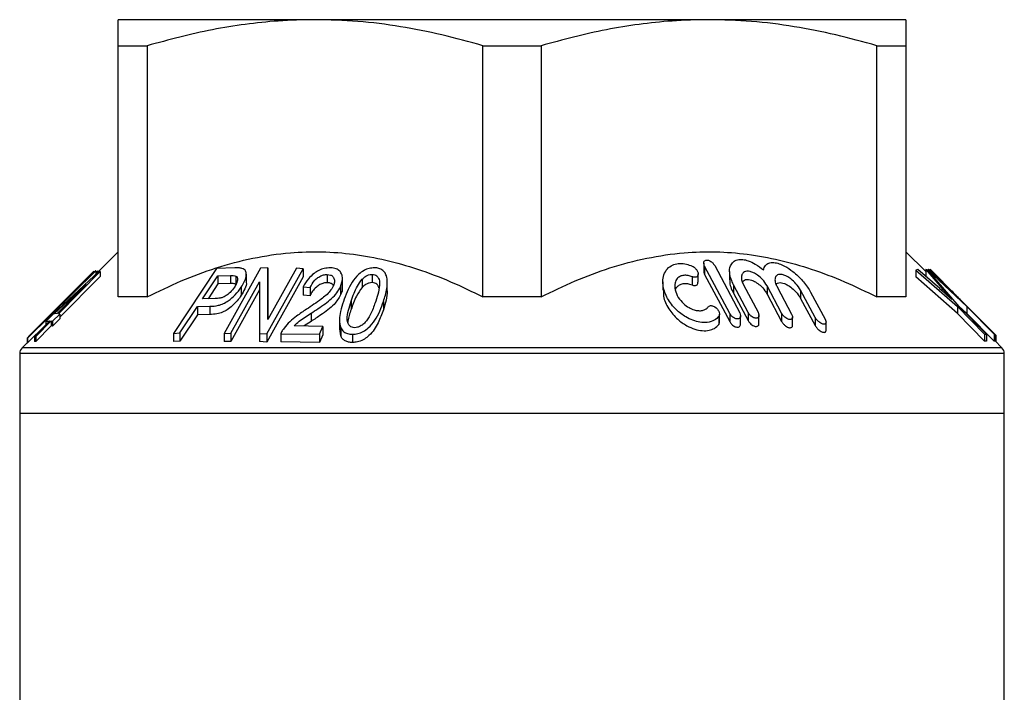
# Model space of a CAD drawing. Units: millimetres. Extents: x 122 to 299, y 12 to 282.
# Drawn here: x 239 to 299, y 167 to 208 of the extents above; entities that cross this region are included whole.
import ezdxf

# ---------------------------------------------------------------- set-up
doc = ezdxf.new("R2010")
doc.units = ezdxf.units.MM

msp = doc.modelspace()

# ---------------------------------------------------------------- linework, layer by layer
at = {"color": 7, "linetype": 'Continuous', "lineweight": 25}
for p, q in [((257.125, 207.881), (245.125, 207.881)), ((281.125, 207.881), (257.125, 207.881)), ((293.125, 207.881), (281.125, 207.881)), ((245.125, 206.293), (246.894, 206.293)), ((245.125, 190.985), (245.125, 206.293)), ((246.894, 206.293), (246.894, 190.985)), ((267.356, 190.985), (267.356, 206.293)), ((267.356, 206.293), (270.894, 206.293)), ((270.894, 206.293), (270.894, 190.985)), ((291.356, 190.985), (291.356, 206.293)), ((291.356, 206.293), (293.125, 206.293)), ((293.125, 206.293), (293.125, 190.985)), ((245.125, 193.735), (243.761, 192.371)), ((294.334, 192.525), (293.125, 193.735)), ((251.118, 192.718), (248.496, 188.76)), ((252.24, 192.765), (251.118, 192.718)), ((253.804, 192.736), (251.576, 188.756)), ((254.252, 192.758), (253.804, 192.736)), ((254.179, 188.729), (256.406, 192.704)), ((254.238, 189.61), (254.252, 192.758)), ((255.987, 192.735), (254.238, 189.61)), ((254.252, 192.758), (254.252, 192.258)), ((256.406, 192.704), (255.987, 192.735)), ((256.406, 192.704), (256.406, 192.204)), ((280.81, 193.039), (280.81, 192.539)), ((282.39, 189.974), (280.864, 192.847)), ((280.864, 192.847), (280.864, 192.347)), ((281.475, 192.892), (283.001, 190.016)), ((293.858, 192.66), (293.731, 192.623)), ((293.731, 192.623), (296.279, 190.395)), ((293.731, 192.623), (293.731, 192.199)), ((295.188, 191.486), (293.858, 192.66)), ((294.298, 192.626), (294.298, 192.561)), ((294.334, 192.656), (295.326, 191.513)), ((294.456, 192.619), (294.334, 192.656)), ((294.334, 192.656), (294.334, 192.231)), ((296.384, 190.395), (294.456, 192.619)), ((294.497, 192.67), (294.466, 192.632)), ((294.466, 192.632), (296.832, 190.402)), ((295.735, 191.494), (294.497, 192.67)), ((294.573, 192.662), (294.573, 192.597)), ((295.392, 191.891), (294.614, 192.67)), ((294.614, 192.67), (295.746, 191.524)), ((294.614, 192.67), (294.614, 192.559)), ((243.739, 192.58), (239.573, 188.467)), ((239.595, 188.474), (243.761, 192.57)), ((239.661, 188.568), (243.642, 192.55)), ((243.969, 192.542), (241.156, 189.934)), ((241.483, 189.961), (244.029, 192.534)), ((244.029, 192.234), (241.562, 189.741)), ((243.642, 192.55), (243.652, 192.555)), ((243.642, 192.55), (243.642, 192.484)), ((243.652, 192.555), (243.652, 192.494)), ((243.761, 192.57), (243.739, 192.58)), ((243.761, 192.57), (243.761, 192.349)), ((243.761, 192.46), (243.859, 192.559)), ((243.859, 192.559), (243.905, 192.563)), ((243.859, 192.559), (243.859, 192.468)), ((243.905, 192.563), (243.905, 192.515)), ((244.029, 192.534), (243.969, 192.542)), ((244.029, 192.534), (244.029, 192.234)), ((250.265, 190.862), (251.201, 192.277)), ((251.201, 192.277), (251.962, 192.297)), ((251.201, 192.277), (251.201, 191.777)), ((251.962, 192.297), (251.962, 191.797)), ((252.306, 192.257), (252.306, 191.757)), ((252.936, 191.873), (252.936, 192.367)), ((256.406, 192.204), (254.179, 188.229)), ((254.252, 192.258), (254.24, 189.614)), ((257.87, 192.349), (257.87, 191.849)), ((258.797, 191.585), (258.797, 192.091)), ((259.999, 192.062), (259.999, 191.562)), ((260.598, 192.353), (260.598, 191.853)), ((280.108, 192.209), (280.108, 191.709)), ((280.465, 191.884), (280.465, 192.382)), ((280.864, 192.347), (282.39, 189.474)), ((282.385, 192.533), (282.385, 192.033)), ((296.279, 189.971), (293.731, 192.199)), ((241.227, 189.955), (243.183, 191.761)), ((243.183, 191.761), (241.411, 189.97)), ((251.201, 191.777), (250.601, 190.87)), ((251.962, 191.797), (251.201, 191.777)), ((251.995, 188.774), (253.746, 191.904)), ((253.746, 191.404), (251.995, 188.274)), ((252.629, 191.579), (252.629, 191.079)), ((253.746, 191.904), (253.731, 188.757)), ((256.389, 191.589), (256.816, 191.549)), ((256.389, 191.589), (256.389, 191.089)), ((256.816, 191.549), (256.816, 191.049)), ((258.676, 191.601), (258.676, 191.101)), ((261.524, 191.348), (261.524, 191.849)), ((278.32, 191.9), (278.32, 191.388)), ((283.51, 190.036), (282.622, 191.71)), ((282.622, 191.71), (282.622, 191.21)), ((283.233, 191.718), (284.12, 190.043)), ((285.554, 189.989), (284.667, 191.66)), ((284.667, 191.66), (284.667, 191.16)), ((285.277, 191.603), (286.165, 189.935)), ((296.858, 190.402), (295.386, 191.885)), ((246.894, 190.985), (245.125, 190.985)), ((251.033, 190.881), (250.265, 190.862)), ((256.816, 191.049), (256.389, 191.089)), ((270.894, 190.985), (267.356, 190.985)), ((282.622, 191.21), (283.51, 189.536)), ((284.667, 191.16), (285.554, 189.489)), ((287.598, 189.737), (286.711, 191.393)), ((286.711, 191.393), (286.711, 190.893)), ((286.711, 190.893), (287.598, 189.237)), ((287.321, 191.272), (288.209, 189.623)), ((293.125, 190.985), (291.356, 190.985)), ((248.89, 188.783), (249.955, 190.394)), ((249.955, 190.394), (250.718, 190.413)), ((249.955, 190.394), (249.955, 189.894)), ((250.718, 190.413), (250.718, 189.913)), ((259.322, 190.718), (259.322, 190.218)), ((261.29, 190.7), (261.29, 190.2)), ((296.279, 190.395), (297.928, 188.713)), ((296.279, 190.395), (296.279, 189.971)), ((296.832, 189.977), (296.361, 190.422)), ((298.033, 188.713), (296.384, 190.395)), ((296.832, 190.402), (298.517, 188.715)), ((296.832, 190.402), (296.832, 189.977)), ((298.543, 188.716), (296.858, 190.402)), ((241.156, 189.934), (240.715, 189.488)), ((241.121, 189.495), (241.562, 189.941)), ((241.562, 189.641), (241.121, 189.195)), ((241.411, 189.97), (241.227, 189.955)), ((241.562, 189.941), (241.483, 189.961)), ((241.562, 189.941), (241.562, 189.641)), ((249.955, 189.894), (248.89, 188.283)), ((250.718, 189.913), (249.955, 189.894)), ((256.883, 189.99), (256.883, 189.49)), ((281.729, 189.807), (281.729, 189.307)), ((281.768, 189.436), (281.768, 189.937)), ((282.39, 189.974), (282.39, 189.474)), ((283.056, 189.326), (283.056, 189.825)), ((283.51, 190.036), (283.51, 189.536)), ((284.175, 189.356), (284.175, 189.855)), ((285.554, 189.989), (285.554, 189.489)), ((286.219, 189.252), (286.219, 189.752)), ((287.598, 189.737), (287.598, 189.237)), ((297.928, 188.289), (296.279, 189.971)), ((298.517, 188.291), (296.832, 189.977)), ((240.715, 189.275), (239.595, 188.174)), ((240.969, 189.523), (240.029, 188.572)), ((240.101, 188.564), (241.041, 189.515)), ((241.041, 189.215), (240.101, 188.264)), ((240.715, 189.488), (240.969, 189.523)), ((240.715, 189.488), (240.715, 189.266)), ((241.041, 189.515), (241.121, 189.495)), ((241.041, 189.515), (241.041, 189.215)), ((241.121, 189.195), (241.041, 189.215)), ((241.121, 189.495), (241.121, 189.195)), ((257.595, 189.181), (255.849, 189.225)), ((256.883, 189.49), (256.46, 189.21)), ((257.385, 188.712), (257.595, 189.181)), ((257.595, 189.181), (257.595, 188.681)), ((258.615, 189.538), (258.615, 189.045)), ((258.689, 188.604), (258.642, 189.045)), ((258.689, 189.104), (258.689, 188.604)), ((288.263, 188.946), (288.263, 189.448)), ((239.573, 188.467), (239.595, 188.474)), ((239.573, 188.467), (239.573, 188.167)), ((239.595, 188.474), (239.595, 188.174)), ((240.029, 188.572), (240.101, 188.564)), ((240.029, 188.572), (240.029, 188.272)), ((240.101, 188.564), (240.101, 188.264)), ((248.496, 188.76), (248.89, 188.783)), ((248.496, 188.76), (248.496, 188.26)), ((248.89, 188.783), (248.89, 188.283)), ((251.576, 188.756), (251.995, 188.774)), ((251.576, 188.756), (251.576, 188.256)), ((251.995, 188.774), (251.995, 188.274)), ((253.731, 188.757), (254.179, 188.729)), ((253.731, 188.757), (253.731, 188.257)), ((254.179, 188.729), (254.179, 188.229)), ((255.032, 188.741), (257.385, 188.712)), ((255.032, 188.741), (255.032, 188.241)), ((257.385, 188.712), (257.385, 188.212)), ((257.595, 188.681), (257.385, 188.212)), ((259.405, 188.706), (259.405, 188.206)), ((297.928, 188.713), (298.033, 188.713)), ((297.928, 188.713), (297.928, 188.289)), ((298.033, 188.713), (298.033, 188.288)), ((298.517, 188.715), (298.543, 188.716)), ((298.517, 188.715), (298.517, 188.291)), ((298.543, 188.716), (298.543, 188.292)), ((298.543, 188.716), (298.6, 188.661)), ((298.6, 188.661), (298.6, 188.259)), ((239.573, 188.183), (239.271, 187.881)), ((239.595, 188.174), (239.573, 188.167)), ((240.101, 188.264), (240.029, 188.272)), ((248.89, 188.283), (248.496, 188.26)), ((251.995, 188.274), (251.576, 188.256)), ((254.179, 188.229), (253.731, 188.257)), ((257.385, 188.212), (255.032, 188.241)), ((298.033, 188.288), (297.928, 188.289)), ((298.543, 188.292), (298.517, 188.291)), ((298.978, 187.881), (298.543, 188.317)), ((239.125, 187.527), (239.125, 183.881)), ((299.125, 183.881), (299.125, 187.527)), ((239.125, 183.881), (239.125, 146.235)), ((299.125, 183.881), (239.125, 183.881)), ((299.125, 146.235), (299.125, 183.881))]:
    msp.add_line(p, q, dxfattribs=at)
at = {"color": 8, "linetype": 'Continuous', "lineweight": 25}
for p, q in [((295.326, 191.513), (295.326, 191.362)), ((295.746, 191.524), (295.746, 191.484)), ((298.978, 187.881), (239.271, 187.881)), ((299.125, 187.527), (239.125, 187.527))]:
    msp.add_line(p, q, dxfattribs=at)
at = {"color": 7, "linetype": 'Continuous', "lineweight": 25}
for centre, start, end in [((239.625, 187.527), 135, 180), ((298.625, 187.527), 0, 45)]:
    msp.add_arc(centre, 0.5, start, end, dxfattribs=at)
for points, knots in [([(245.125, 206.293), (245.125, 206.516), (245.125, 207.092), (245.125, 207.587), (245.125, 207.844), (245.125, 207.869), (245.125, 207.881)], [0, 0, 0, 0, 0.238348, 0.617253, 0.80863, 1, 1, 1, 1]), ([(257.125, 207.881), (256.375, 207.866), (254.953, 207.836), (252.868, 207.61), (250.192, 207.183), (248.215, 206.65), (246.894, 206.293)], [0, 0, 0, 0, 0.217348, 0.412112, 0.606889, 1, 1, 1, 1]), ([(267.356, 206.293), (266.523, 206.525), (264.859, 206.987), (262.312, 207.484), (259.732, 207.817), (257.994, 207.86), (257.125, 207.881)], [0, 0, 0, 0, 0.248157, 0.496276, 0.74815, 1, 1, 1, 1]), ([(281.125, 207.881), (280.375, 207.866), (278.953, 207.836), (276.868, 207.61), (274.192, 207.183), (272.215, 206.65), (270.894, 206.293)], [0, 0, 0, 0, 0.217348, 0.412112, 0.606889, 1, 1, 1, 1]), ([(291.356, 206.293), (290.523, 206.525), (288.859, 206.987), (286.312, 207.484), (283.732, 207.817), (281.994, 207.86), (281.125, 207.881)], [0, 0, 0, 0, 0.248157, 0.496276, 0.74815, 1, 1, 1, 1]), ([(293.125, 207.881), (293.125, 207.869), (293.125, 207.845), (293.125, 207.655), (293.125, 207.355), (293.125, 206.918), (293.125, 206.516), (293.125, 206.293)], [0, 0, 0, 0, 0.189412, 0.37883, 0.570247, 0.761677, 1, 1, 1, 1]), ([(246.894, 190.985), (247.581, 191.319), (248.956, 191.988), (251.108, 192.787), (253.33, 193.382), (255.491, 193.702), (257.544, 193.763), (259.489, 193.615), (261.436, 193.257), (263.412, 192.691), (265.393, 191.941), (266.7, 191.304), (267.356, 190.985)], [0, 0, 0, 0, 0.105728, 0.211423, 0.320097, 0.428731, 0.519743, 0.610758, 0.704787, 0.798838, 0.899173, 1, 1, 1, 1]), ([(270.894, 190.985), (271.581, 191.319), (272.956, 191.988), (275.108, 192.787), (277.33, 193.382), (279.491, 193.702), (281.544, 193.763), (283.489, 193.615), (285.436, 193.257), (287.412, 192.691), (289.393, 191.941), (290.7, 191.304), (291.356, 190.985)], [0, 0, 0, 0, 0.105728, 0.211424, 0.320097, 0.428731, 0.519743, 0.610758, 0.704787, 0.798838, 0.899173, 1, 1, 1, 1]), ([(280.864, 192.847), (280.841, 192.903), (280.8, 193.001), (280.814, 193.119), (280.861, 193.189), (280.928, 193.227), (281.009, 193.236), (281.096, 193.22), (281.193, 193.18), (281.309, 193.104), (281.41, 193.001), (281.456, 192.924), (281.475, 192.892)], [0, 0, 0, 0, 0.1732027, 0.3002634, 0.3918809, 0.4638003, 0.5361491, 0.5993369, 0.6640247, 0.7631005, 0.9010824, 1, 1, 1, 1]), ([(282.622, 191.71), (282.52, 191.953), (282.348, 192.365), (282.399, 192.846), (282.582, 193.123), (282.85, 193.261), (283.174, 193.28), (283.556, 193.189), (284.001, 192.978), (284.283, 192.755), (284.443, 192.629)], [0, 0, 0, 0, 0.226572, 0.383536, 0.497637, 0.587653, 0.678137, 0.758865, 0.863885, 1, 1, 1, 1]), ([(252.666, 192.721), (252.601, 192.735), (252.502, 192.757), (252.354, 192.765), (252.278, 192.765), (252.24, 192.765)], [0, 0, 0, 0, 0.494895, 0.747165, 1, 1, 1, 1]), ([(252.629, 191.579), (252.695, 191.689), (252.827, 191.908), (252.93, 192.212), (252.948, 192.477), (252.848, 192.649), (252.719, 192.7), (252.666, 192.721)], [0, 0, 0, 0, 0.235067, 0.469208, 0.664733, 0.862424, 1, 1, 1, 1]), ([(258.062, 192.754), (257.935, 192.748), (257.702, 192.736), (257.351, 192.606), (257.008, 192.392), (256.656, 192.045), (256.486, 191.755), (256.389, 191.589)], [0, 0, 0, 0, 0.176391, 0.324232, 0.471634, 0.697833, 1, 1, 1, 1]), ([(258.676, 191.601), (258.74, 191.792), (258.84, 192.096), (258.734, 192.445), (258.547, 192.649), (258.305, 192.74), (258.128, 192.75), (258.062, 192.754)], [0, 0, 0, 0, 0.35634, 0.565877, 0.732225, 0.899502, 1, 1, 1, 1]), ([(260.736, 192.755), (260.63, 192.748), (260.416, 192.733), (260.075, 192.592), (259.703, 192.307), (259.347, 191.858), (259.055, 191.293), (258.918, 190.898), (258.849, 190.699)], [0, 0, 0, 0, 0.094545, 0.189869, 0.308501, 0.516915, 0.757996, 1, 1, 1, 1]), ([(261.29, 190.7), (261.372, 190.964), (261.495, 191.362), (261.54, 191.888), (261.496, 192.232), (261.367, 192.508), (261.163, 192.681), (260.928, 192.749), (260.787, 192.753), (260.736, 192.755)], [0, 0, 0, 0, 0.321737, 0.484793, 0.647284, 0.757904, 0.869455, 0.953066, 1, 1, 1, 1]), ([(281.729, 189.807), (281.645, 189.718), (281.477, 189.539), (281.059, 189.411), (280.591, 189.424), (280.133, 189.548), (279.624, 189.794), (279.052, 190.239), (278.561, 190.885), (278.333, 191.52), (278.307, 192.039), (278.4, 192.438), (278.623, 192.766), (278.957, 192.97), (279.343, 193.039), (279.736, 192.999), (279.986, 192.906), (280.101, 192.864)], [0, 0, 0, 0, 0.06228, 0.125072, 0.179314, 0.229131, 0.283593, 0.368421, 0.483011, 0.600165, 0.666571, 0.735467, 0.806225, 0.862936, 0.910848, 0.958829, 1, 1, 1, 1]), ([(280.101, 192.864), (280.141, 192.843), (280.235, 192.794), (280.355, 192.673), (280.447, 192.522), (280.475, 192.375), (280.445, 192.269), (280.388, 192.208), (280.314, 192.178), (280.23, 192.175), (280.159, 192.19), (280.12, 192.205), (280.108, 192.209)], [0, 0, 0, 0, 0.09978, 0.229348, 0.397702, 0.567626, 0.682774, 0.769435, 0.839205, 0.909286, 0.972763, 1, 1, 1, 1]), ([(284.443, 192.629), (284.473, 192.727), (284.528, 192.902), (284.758, 193.058), (285.056, 193.093), (285.398, 193.018), (285.802, 192.84), (286.317, 192.494), (286.859, 191.969), (287.178, 191.53), (287.306, 191.299), (287.321, 191.272)], [0, 0, 0, 0, 0.115795, 0.208047, 0.300869, 0.381569, 0.465059, 0.596897, 0.782759, 0.974275, 1, 1, 1, 1]), ([(251.962, 192.297), (251.992, 192.297), (252.054, 192.296), (252.174, 192.291), (252.253, 192.271), (252.306, 192.257)], [0, 0, 0, 0, 0.249379, 0.498746, 1, 1, 1, 1]), ([(252.306, 192.257), (252.336, 192.233), (252.398, 192.183), (252.413, 192.025), (252.357, 191.822), (252.257, 191.66), (252.212, 191.585)], [0, 0, 0, 0, 0.189525, 0.378783, 0.715717, 1, 1, 1, 1]), ([(256.816, 191.549), (256.896, 191.702), (257.01, 191.917), (257.289, 192.164), (257.515, 192.292), (257.721, 192.345), (257.831, 192.348), (257.87, 192.349)], [0, 0, 0, 0, 0.41512, 0.58784, 0.762039, 0.916668, 1, 1, 1, 1]), ([(257.87, 192.349), (257.936, 192.343), (258.07, 192.33), (258.221, 192.23), (258.309, 192.06), (258.313, 191.85), (258.256, 191.7), (258.231, 191.638)], [0, 0, 0, 0, 0.166083, 0.333508, 0.540713, 0.806905, 1, 1, 1, 1]), ([(259.322, 190.718), (259.379, 190.881), (259.487, 191.187), (259.681, 191.643), (259.892, 191.921), (259.999, 192.062)], [0, 0, 0, 0, 0.359754, 0.676369, 1, 1, 1, 1]), ([(259.999, 192.062), (260.067, 192.125), (260.177, 192.227), (260.383, 192.327), (260.518, 192.35), (260.588, 192.352), (260.598, 192.353)], [0, 0, 0, 0, 0.426272, 0.690006, 0.955237, 1, 1, 1, 1]), ([(260.598, 192.353), (260.654, 192.348), (260.764, 192.338), (260.909, 192.251), (261.027, 192.083), (261.085, 191.749), (260.99, 191.276), (260.876, 190.906), (260.818, 190.719)], [0, 0, 0, 0, 0.068248, 0.136699, 0.241587, 0.403929, 0.699267, 1, 1, 1, 1]), ([(280.108, 192.209), (280.023, 192.239), (279.848, 192.301), (279.591, 192.309), (279.36, 192.246), (279.162, 192.094), (279.027, 191.81), (279.038, 191.41), (279.225, 190.965), (279.534, 190.59), (279.882, 190.334), (280.197, 190.192), (280.483, 190.133), (280.73, 190.147), (280.946, 190.226), (281.036, 190.324), (281.086, 190.378)], [0, 0, 0, 0, 0.050615, 0.10345, 0.150934, 0.212699, 0.29758, 0.415179, 0.535489, 0.645854, 0.724547, 0.785485, 0.836979, 0.888595, 0.937899, 1, 1, 1, 1]), ([(280.816, 192.539), (280.817, 192.504), (280.818, 192.442), (280.85, 192.376), (280.864, 192.347)], [0, 0, 0, 0, 0.557259, 1, 1, 1, 1]), ([(282.402, 192.033), (282.397, 192.002), (282.355, 191.757), (282.498, 191.465), (282.622, 191.21)], [0, 0, 0, 0, 0.126221, 1, 1, 1, 1]), ([(284.667, 191.66), (284.582, 191.793), (284.437, 192.021), (284.13, 192.293), (283.864, 192.454), (283.632, 192.538), (283.437, 192.556), (283.285, 192.516), (283.164, 192.421), (283.089, 192.236), (283.111, 191.984), (283.196, 191.798), (283.233, 191.718)], [0, 0, 0, 0, 0.172496, 0.297092, 0.386883, 0.457393, 0.528311, 0.590565, 0.654943, 0.755179, 0.895393, 1, 1, 1, 1]), ([(283.166, 191.881), (283.185, 191.913), (283.225, 191.983), (283.357, 192.044), (283.532, 192.054), (283.742, 192.005), (283.989, 191.888), (284.283, 191.669), (284.52, 191.408), (284.627, 191.227), (284.667, 191.16)], [0, 0, 0, 0, 0.083584, 0.183847, 0.284604, 0.374984, 0.491644, 0.651273, 0.872353, 1, 1, 1, 1]), ([(286.711, 191.393), (286.625, 191.526), (286.474, 191.764), (286.157, 192.056), (285.88, 192.238), (285.644, 192.337), (285.448, 192.366), (285.301, 192.333), (285.192, 192.246), (285.132, 192.073), (285.164, 191.842), (285.245, 191.671), (285.277, 191.603)], [0, 0, 0, 0, 0.174152, 0.309186, 0.404024, 0.477523, 0.551531, 0.614726, 0.678054, 0.774327, 0.909223, 1, 1, 1, 1]), ([(250.718, 190.413), (250.883, 190.42), (251.138, 190.431), (251.537, 190.561), (251.904, 190.779), (252.298, 191.127), (252.513, 191.42), (252.629, 191.579)], [0, 0, 0, 0, 0.2463196, 0.3802408, 0.5151782, 0.7372065, 1, 1, 1, 1]), ([(252.212, 191.585), (252.13, 191.472), (252.004, 191.299), (251.756, 191.088), (251.541, 190.967), (251.287, 190.891), (251.132, 190.884), (251.033, 190.881)], [0, 0, 0, 0, 0.301485, 0.461095, 0.622503, 0.758785, 1, 1, 1, 1]), ([(252.306, 191.757), (252.281, 191.766), (252.231, 191.782), (252.143, 191.791), (252.054, 191.797), (251.993, 191.797), (251.962, 191.797)], [0, 0, 0, 0, 0.250419, 0.499601, 0.749538, 1, 1, 1, 1]), ([(252.934, 191.873), (252.934, 191.87), (252.964, 191.758), (252.858, 191.474), (252.703, 191.206), (252.629, 191.079)], [0, 0, 0, 0, 0.012769, 0.527479, 1, 1, 1, 1]), ([(258.231, 191.638), (258.171, 191.534), (258.005, 191.246), (257.559, 190.881), (257.061, 190.53), (256.755, 190.33), (256.602, 190.23)], [0, 0, 0, 0, 0.189256, 0.522377, 0.76071, 1, 1, 1, 1]), ([(257.87, 191.849), (257.796, 191.845), (257.647, 191.836), (257.407, 191.739), (257.167, 191.569), (256.956, 191.329), (256.863, 191.144), (256.816, 191.049)], [0, 0, 0, 0, 0.155685, 0.312922, 0.490682, 0.738248, 1, 1, 1, 1]), ([(256.883, 189.99), (257.172, 190.178), (257.605, 190.459), (258.137, 190.874), (258.475, 191.224), (258.61, 191.477), (258.676, 191.601)], [0, 0, 0, 0, 0.39717, 0.596048, 0.801178, 1, 1, 1, 1]), ([(258.258, 191.645), (258.257, 191.648), (258.245, 191.699), (258.162, 191.774), (258.024, 191.84), (257.913, 191.846), (257.87, 191.849)], [0, 0, 0, 0, 0.022322, 0.392034, 0.764841, 1, 1, 1, 1]), ([(258.774, 191.585), (258.78, 191.53), (258.796, 191.375), (258.723, 191.209), (258.676, 191.101)], [0, 0, 0, 0, 0.354128, 1, 1, 1, 1]), ([(259.999, 191.562), (259.87, 191.384), (259.647, 191.077), (259.462, 190.622), (259.369, 190.353), (259.322, 190.218)], [0, 0, 0, 0, 0.405681, 0.702176, 1, 1, 1, 1]), ([(260.598, 191.853), (260.54, 191.848), (260.423, 191.839), (260.229, 191.757), (260.094, 191.655), (260.019, 191.582), (259.999, 191.562)], [0, 0, 0, 0, 0.25343, 0.508709, 0.865136, 1, 1, 1, 1]), ([(261.018, 191.539), (261.012, 191.562), (260.99, 191.644), (260.909, 191.749), (260.767, 191.837), (260.655, 191.848), (260.598, 191.853)], [0, 0, 0, 0, 0.13905, 0.509289, 0.751934, 1, 1, 1, 1]), ([(279.086, 191.367), (279.088, 191.392), (279.099, 191.504), (279.222, 191.647), (279.43, 191.777), (279.683, 191.815), (279.921, 191.779), (280.056, 191.729), (280.108, 191.709)], [0, 0, 0, 0, 0.072485, 0.326848, 0.523562, 0.721667, 0.890335, 1, 1, 1, 1]), ([(280.108, 191.709), (280.135, 191.7), (280.191, 191.68), (280.276, 191.674), (280.35, 191.689), (280.413, 191.729), (280.459, 191.794), (280.459, 191.854), (280.459, 191.884)], [0, 0, 0, 0, 0.135482, 0.285398, 0.425489, 0.569667, 0.787821, 1, 1, 1, 1]), ([(285.218, 191.74), (285.23, 191.76), (285.262, 191.815), (285.377, 191.857), (285.541, 191.858), (285.745, 191.801), (285.995, 191.672), (286.299, 191.437), (286.552, 191.158), (286.667, 190.966), (286.711, 190.893)], [0, 0, 0, 0, 0.056363, 0.153517, 0.251038, 0.341079, 0.462434, 0.630059, 0.859426, 1, 1, 1, 1]), ([(295.927, 190.816), (295.833, 190.902), (295.663, 191.057), (295.417, 191.281), (295.264, 191.418), (295.188, 191.486)], [0, 0, 0, 0, 0.380225, 0.690069, 1, 1, 1, 1]), ([(295.326, 191.513), (295.401, 191.426), (295.538, 191.267), (295.739, 191.034), (295.864, 190.889), (295.927, 190.816)], [0, 0, 0, 0, 0.381785, 0.69085, 1, 1, 1, 1]), ([(296.426, 190.825), (296.338, 190.91), (296.178, 191.066), (295.948, 191.289), (295.806, 191.426), (295.735, 191.494)], [0, 0, 0, 0, 0.380491, 0.690194, 1, 1, 1, 1]), ([(295.746, 191.524), (295.832, 191.436), (295.987, 191.276), (296.214, 191.043), (296.356, 190.897), (296.426, 190.825)], [0, 0, 0, 0, 0.38172, 0.690821, 1, 1, 1, 1]), ([(252.629, 191.079), (252.551, 190.969), (252.394, 190.751), (252.102, 190.452), (251.797, 190.208), (251.47, 190.033), (251.097, 189.928), (250.857, 189.918), (250.718, 189.913)], [0, 0, 0, 0, 0.181349, 0.361842, 0.515273, 0.638784, 0.790519, 1, 1, 1, 1]), ([(258.676, 191.101), (258.561, 190.905), (258.372, 190.581), (257.906, 190.187), (257.429, 189.848), (257.08, 189.619), (256.883, 189.49)], [0, 0, 0, 0, 0.313361, 0.517566, 0.72711, 1, 1, 1, 1]), ([(261.522, 191.348), (261.507, 191.161), (261.477, 190.781), (261.353, 190.396), (261.29, 190.2)], [0, 0, 0, 0, 0.49247, 1, 1, 1, 1]), ([(278.362, 191.388), (278.355, 191.267), (278.332, 190.902), (278.633, 190.277), (279.136, 189.659), (279.716, 189.238), (280.245, 189.005), (280.726, 188.908), (281.141, 188.931), (281.5, 189.061), (281.648, 189.22), (281.729, 189.307)], [0, 0, 0, 0, 0.093012, 0.281387, 0.450287, 0.572118, 0.667033, 0.747719, 0.828587, 0.905994, 1, 1, 1, 1]), ([(256.602, 190.23), (256.398, 190.093), (256.041, 189.854), (255.568, 189.47), (255.347, 189.213), (255.235, 189.082)], [0, 0, 0, 0, 0.3982854, 0.6948796, 1, 1, 1, 1]), ([(258.849, 190.699), (258.789, 190.5), (258.679, 190.13), (258.583, 189.585), (258.654, 189.266), (258.689, 189.104)], [0, 0, 0, 0, 0.365308, 0.677544, 1, 1, 1, 1]), ([(259.536, 189.107), (259.481, 189.112), (259.369, 189.121), (259.226, 189.209), (259.109, 189.376), (259.059, 189.705), (259.153, 190.169), (259.265, 190.534), (259.322, 190.718)], [0, 0, 0, 0, 0.0689976, 0.1383015, 0.2473452, 0.4080375, 0.7015051, 1, 1, 1, 1]), ([(259.322, 190.218), (259.235, 189.978), (259.14, 189.716), (259.122, 189.461), (259.121, 189.44)], [0, 0, 0, 0, 0.916446, 1, 1, 1, 1]), ([(259.405, 188.706), (259.515, 188.713), (259.736, 188.726), (260.083, 188.866), (260.457, 189.142), (260.806, 189.575), (261.092, 190.123), (261.224, 190.508), (261.29, 190.7)], [0, 0, 0, 0, 0.0988119, 0.1984701, 0.3160549, 0.5249536, 0.7620374, 1, 1, 1, 1]), ([(261.29, 190.2), (261.194, 189.932), (261.049, 189.526), (260.745, 188.995), (260.462, 188.658), (260.14, 188.4), (259.81, 188.249), (259.554, 188.21), (259.429, 188.207), (259.405, 188.206)], [0, 0, 0, 0, 0.331346, 0.500024, 0.667718, 0.775757, 0.885075, 0.978139, 1, 1, 1, 1]), ([(260.818, 190.719), (260.734, 190.481), (260.591, 190.08), (260.356, 189.611), (260.1, 189.346), (259.915, 189.21), (259.716, 189.122), (259.597, 189.112), (259.536, 189.107)], [0, 0, 0, 0, 0.386313, 0.652354, 0.756633, 0.86105, 0.92889, 1, 1, 1, 1]), ([(281.086, 190.378), (281.102, 190.396), (281.134, 190.431), (281.214, 190.456), (281.304, 190.452), (281.4, 190.424), (281.51, 190.365), (281.631, 190.259), (281.73, 190.115), (281.775, 189.968), (281.765, 189.864), (281.737, 189.82), (281.729, 189.807)], [0, 0, 0, 0, 0.078556, 0.158111, 0.226359, 0.288877, 0.375715, 0.495676, 0.657091, 0.821061, 0.948914, 1, 1, 1, 1]), ([(255.849, 189.225), (255.948, 189.317), (256.15, 189.504), (256.514, 189.747), (256.76, 189.909), (256.883, 189.99)], [0, 0, 0, 0, 0.324589, 0.661721, 1, 1, 1, 1]), ([(283.001, 190.016), (283.025, 189.959), (283.065, 189.863), (283.052, 189.747), (283.005, 189.678), (282.938, 189.642), (282.857, 189.633), (282.769, 189.65), (282.671, 189.689), (282.555, 189.765), (282.455, 189.867), (282.409, 189.943), (282.39, 189.974)], [0, 0, 0, 0, 0.172844, 0.297992, 0.389619, 0.462095, 0.534974, 0.599116, 0.664909, 0.764535, 0.902185, 1, 1, 1, 1]), ([(284.12, 190.043), (284.144, 189.988), (284.184, 189.894), (284.172, 189.783), (284.128, 189.718), (284.063, 189.685), (283.984, 189.679), (283.898, 189.697), (283.8, 189.738), (283.682, 189.817), (283.578, 189.923), (283.53, 190.002), (283.51, 190.036)], [0, 0, 0, 0, 0.170913, 0.291219, 0.380439, 0.451578, 0.523074, 0.586863, 0.653275, 0.755036, 0.89551, 1, 1, 1, 1]), ([(286.165, 189.935), (286.188, 189.881), (286.226, 189.792), (286.217, 189.69), (286.178, 189.632), (286.117, 189.604), (286.042, 189.602), (285.959, 189.623), (285.86, 189.668), (285.74, 189.752), (285.628, 189.867), (285.577, 189.951), (285.554, 189.989)], [0, 0, 0, 0, 0.1659855, 0.2781027, 0.3632088, 0.4322047, 0.5014792, 0.5648743, 0.6326254, 0.7385722, 0.8843193, 1, 1, 1, 1]), ([(288.209, 189.623), (288.228, 189.581), (288.264, 189.502), (288.267, 189.409), (288.236, 189.351), (288.183, 189.322), (288.113, 189.32), (288.033, 189.341), (287.936, 189.386), (287.815, 189.47), (287.687, 189.594), (287.628, 189.689), (287.598, 189.737)], [0, 0, 0, 0, 0.13262, 0.246086, 0.331281, 0.400413, 0.46983, 0.533227, 0.600862, 0.706493, 0.851855, 1, 1, 1, 1]), ([(255.235, 189.082), (255.206, 189.042), (255.149, 188.966), (255.082, 188.852), (255.049, 188.778), (255.032, 188.741)], [0, 0, 0, 0, 0.3572404, 0.6772379, 1, 1, 1, 1]), ([(258.689, 189.104), (258.743, 189.012), (258.83, 188.859), (259.102, 188.726), (259.302, 188.713), (259.405, 188.706)], [0, 0, 0, 0, 0.422492, 0.7008, 1, 1, 1, 1]), ([(281.729, 189.307), (281.751, 189.341), (281.775, 189.381), (281.765, 189.43), (281.764, 189.436)], [0, 0, 0, 0, 0.872991, 1, 1, 1, 1]), ([(282.39, 189.474), (282.425, 189.421), (282.483, 189.33), (282.609, 189.226), (282.718, 189.167), (282.817, 189.138), (282.901, 189.135), (282.969, 189.155), (283.024, 189.2), (283.056, 189.258), (283.051, 189.308), (283.048, 189.326)], [0, 0, 0, 0, 0.209266, 0.351822, 0.459508, 0.54648, 0.63382, 0.713315, 0.797807, 0.929385, 1, 1, 1, 1]), ([(283.51, 189.536), (283.545, 189.481), (283.605, 189.388), (283.733, 189.279), (283.844, 189.216), (283.943, 189.184), (284.028, 189.179), (284.094, 189.198), (284.147, 189.24), (284.177, 189.294), (284.17, 189.341), (284.168, 189.356)], [0, 0, 0, 0, 0.212379, 0.360351, 0.470708, 0.559026, 0.647769, 0.727424, 0.810886, 0.939412, 1, 1, 1, 1]), ([(285.554, 189.489), (285.59, 189.432), (285.652, 189.335), (285.784, 189.218), (285.9, 189.147), (286.001, 189.109), (286.085, 189.1), (286.15, 189.116), (286.198, 189.155), (286.222, 189.202), (286.216, 189.242), (286.214, 189.252)], [0, 0, 0, 0, 0.216185, 0.374729, 0.49024, 0.58134, 0.672969, 0.753188, 0.834987, 0.958271, 1, 1, 1, 1]), ([(287.598, 189.237), (287.634, 189.18), (287.699, 189.079), (287.835, 188.954), (287.955, 188.876), (288.057, 188.832), (288.142, 188.818), (288.205, 188.83), (288.247, 188.867), (288.268, 188.907), (288.261, 188.941), (288.26, 188.946)], [0, 0, 0, 0, 0.21748, 0.387084, 0.508127, 0.602411, 0.697335, 0.778466, 0.858892, 0.977398, 1, 1, 1, 1]), ([(259.405, 188.206), (259.325, 188.21), (259.164, 188.219), (258.948, 188.295), (258.782, 188.426), (258.72, 188.545), (258.689, 188.604)], [0, 0, 0, 0, 0.230752, 0.462849, 0.733806, 1, 1, 1, 1])]:
    msp.add_open_spline(points, degree=3, knots=knots, dxfattribs=at)

doc.saveas('drawing.dxf')
